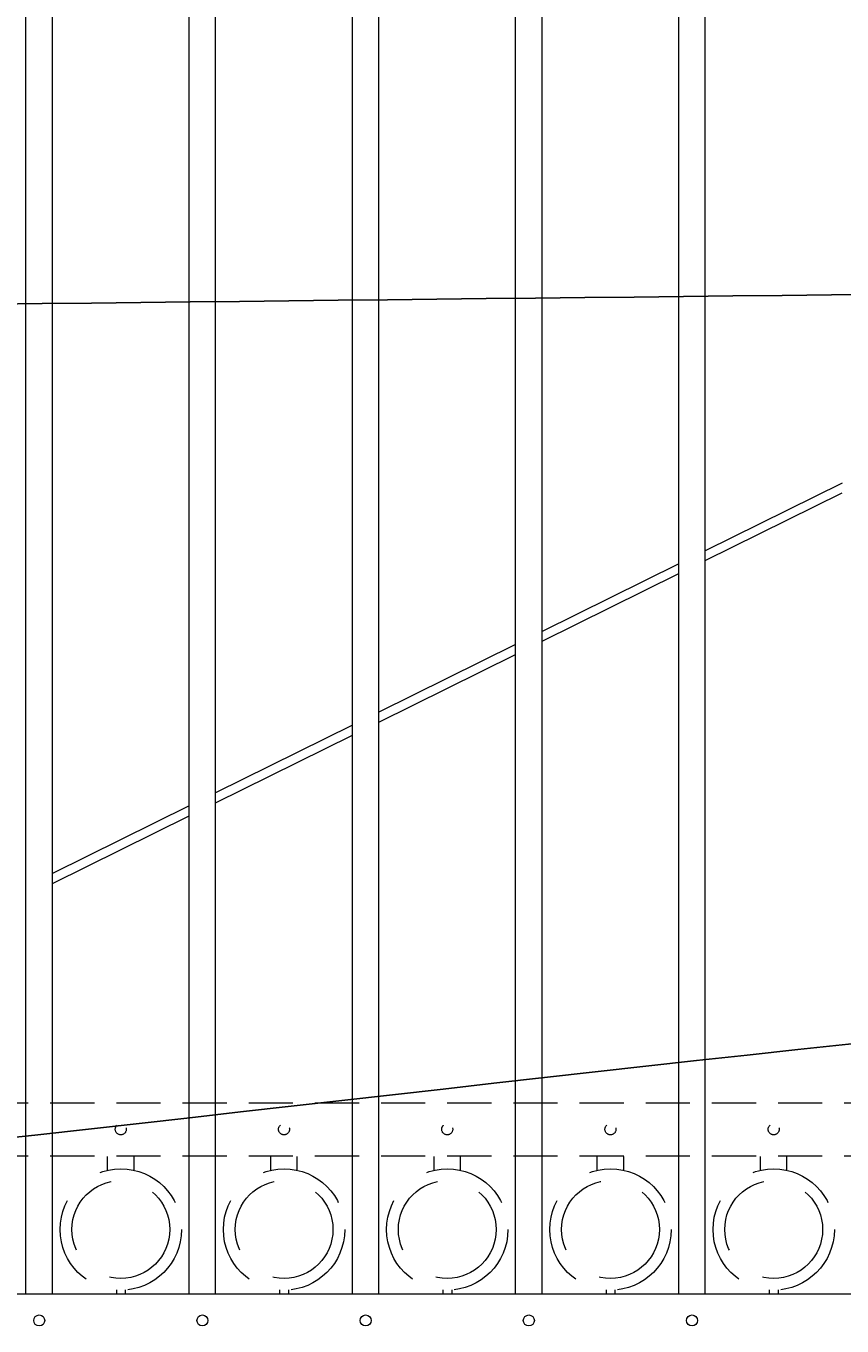
# Model space of a CAD drawing. Extents: x 99 to 5732, y 118 to 800.
# Drawn here: x 5381 to 5404, y 692 to 729 of the extents above; entities that cross this region are included whole.
import ezdxf
from ezdxf import colors
from ezdxf.entities.mleader import LeaderData, LeaderLine
from ezdxf.math import Vec2, Vec3

# ---------------------------------------------------------------- set-up
doc = ezdxf.new("R2010")
doc.units = 0
doc.header["$LTSCALE"] = 10
doc.header["$MEASUREMENT"] = 0
doc.linetypes.add('HIDDEN', pattern=[0.375, 0.25, -0.125])
doc.linetypes.add('HIDDEN2', pattern=[0.1875, 0.125, -0.0625])
for name, color, linetype, lineweight in [('3', 6, 'CONTINUOUS', 20), ('4', 80, 'CONTINUOUS', 15), ('5', 50, 'CONTINUOUS', 9)]:
    doc.layers.add(name, color=color, linetype=linetype, lineweight=lineweight)
doc.styles.get("Standard").update_dxf_attribs({"font": 'txt.shx', "height": 0.09375})

msp = doc.modelspace()

# ---------------------------------------------------------------- linework, layer by layer
at = {"layer": '3'}
msp.add_line((5359.37773, 692.95003), (5436.12773, 692.95003), dxfattribs=at)
at = {"layer": '4'}
for p, q in [((5381.19023, 692.95003), (5381.19023, 744.57162)), ((5381.94023, 692.95003), (5381.94023, 744.40313)), ((5385.81523, 692.95003), (5385.81523, 743.44806)), ((5386.56523, 692.95003), (5386.56523, 743.24665)), ((5390.44023, 692.95003), (5390.44023, 742.11868)), ((5391.19023, 692.95003), (5391.19023, 741.88322)), ((5395.06523, 692.95003), (5395.06523, 740.57592)), ((5395.81523, 692.95003), (5395.81523, 740.30503)), ((5399.69023, 692.95003), (5399.69023, 738.86012)), ((5400.44023, 692.95003), (5400.44023, 738.59254))]:
    msp.add_line(p, q, dxfattribs=at)
for centre in [(5381.56523, 692.20003), (5386.19023, 692.20003), (5390.81523, 692.20003), (5395.44023, 692.20003), (5400.06523, 692.20003)]:
    msp.add_circle(centre, 0.15625, dxfattribs=at)
at = {"layer": '5'}
for p, q in [((5404.31523, 715.91098), (5400.44023, 713.99573)), ((5400.44023, 713.71688), (5404.31523, 715.63213)), ((5399.69023, 713.62504), (5395.81523, 711.70979)), ((5395.81523, 711.43094), (5399.69023, 713.34619)), ((5395.06523, 711.3391), (5391.19023, 709.42385)), ((5391.19023, 709.145), (5395.06523, 711.06025)), ((5390.44023, 709.05316), (5386.56523, 707.13791)), ((5386.56523, 706.85907), (5390.44023, 708.77431)), ((5385.81523, 706.76722), (5381.94023, 704.85198)), ((5381.94023, 704.57313), (5385.81523, 706.48837))]:
    msp.add_line(p, q, dxfattribs=at)
at = {"layer": '5', "linetype": 'HIDDEN2'}
for p, q in [((5359.37773, 698.36322), (5436.12773, 698.36322)), ((5359.37773, 696.86322), (5436.12773, 696.86322))]:
    msp.add_line(p, q, dxfattribs=at)
at = {"layer": '5', "linetype": 'HIDDEN'}
for p, q in [((5383.504, 696.45417), (5383.504, 696.84701)), ((5384.254, 696.45417), (5384.254, 696.84701)), ((5388.129, 696.45417), (5388.129, 696.84701)), ((5388.879, 696.45417), (5388.879, 696.84701)), ((5392.754, 696.45417), (5392.754, 696.84701)), ((5393.504, 696.45417), (5393.504, 696.84701)), ((5397.379, 696.45417), (5397.379, 696.84701)), ((5398.129, 696.45417), (5398.129, 696.84701)), ((5402.004, 696.45417), (5402.004, 696.84701)), ((5402.754, 696.45417), (5402.754, 696.84701)), ((5383.754, 693.06334), (5383.754, 692.97201)), ((5384.004, 693.06334), (5384.004, 692.97201)), ((5388.379, 693.06334), (5388.379, 692.97201)), ((5388.629, 693.06334), (5388.629, 692.97201)), ((5393.004, 693.06334), (5393.004, 692.97201)), ((5393.254, 693.06334), (5393.254, 692.97201)), ((5397.629, 693.06334), (5397.629, 692.97201)), ((5397.879, 693.06334), (5397.879, 692.97201)), ((5402.254, 693.06334), (5402.254, 692.97201)), ((5402.504, 693.06334), (5402.504, 692.97201))]:
    msp.add_line(p, q, dxfattribs=at)
at = {"layer": '5', "linetype": 'HIDDEN2', "ltscale": 0.5}
for centre in [(5383.87773, 697.61322), (5388.50273, 697.61322), (5393.12773, 697.61322), (5397.75273, 697.61322), (5402.37773, 697.61322)]:
    msp.add_circle(centre, 0.15625, dxfattribs=at)
at = {"layer": '5', "linetype": 'HIDDEN2', "ltscale": 2}
for centre, radius in [((5383.879, 694.77719), 1.7184), ((5388.504, 694.77719), 1.7184), ((5393.129, 694.77719), 1.7184), ((5397.754, 694.77719), 1.7184), ((5402.379, 694.77719), 1.7184), ((5383.879, 694.77719), 1.38581), ((5388.504, 694.77719), 1.38581), ((5393.129, 694.77719), 1.38581), ((5397.754, 694.77719), 1.38581), ((5402.379, 694.77719), 1.38581)]:
    msp.add_circle(centre, radius, dxfattribs=at)

# ---------------------------------------------------------------- leaders
at = {"layer": '5'}
ml = msp.add_multileader_mtext('Standard', dxfattribs=at)
ml.set_content('')
ml.set_leader_properties()
ml.build(insert=Vec2(0, 0))
ml.multileader.update_dxf_attribs({"leader_type": 2, "text_right_attachment_type": 6, "dogleg_length": 0.8064, "arrow_head_size": 3.36})
ctx = ml.context
ctx.base_point, ctx.char_height, ctx.arrow_head_size, ctx.landing_gap_size, ctx.plane_origin = Vec3(5450.15704, 721.53693), 0.09375, 3.36, 0.09, Vec3(5449.71064, 721.53693)
ctx.right_attachment = 6
notes = []
notes.append((ctx, [(0, (1, 1, 0), (5449.35064, 721.53693), (1, 0), 0.8064, [(0, [(5357.31722, 720.75535)], 0, [])])]))
ctx.mtext, ml.multileader.dxf.content_type = None, 0
ml = msp.add_multileader_mtext('Standard', dxfattribs=at)
ml.set_content('')
ml.set_leader_properties()
ml.build(insert=Vec2(0, 0))
ml.multileader.update_dxf_attribs({"leader_type": 2, "text_right_attachment_type": 6, "dogleg_length": 0.8064, "arrow_head_size": 3.36})
ctx = ml.context
ctx.base_point, ctx.char_height, ctx.arrow_head_size, ctx.landing_gap_size, ctx.plane_origin = Vec3(5451.97854, 703.10327), 0.09375, 3.36, 0.09, Vec3(5451.53214, 703.10327)
ctx.right_attachment = 6
notes.append((ctx, [(0, (1, 1, 0), (5451.17214, 703.10327), (1, 0), 0.8064, [(0, [(5356.62773, 695.02192)], 0, [])])]))
ctx.mtext, ml.multileader.dxf.content_type = None, 0
for ctx, leaders in notes:
    for number, flags, end, landing, length, lines in leaders:
        leader = LeaderData()
        leader.index, (leader.has_last_leader_line, leader.has_dogleg_vector, leader.attachment_direction) = number, flags
        leader.last_leader_point, leader.dogleg_vector, leader.dogleg_length = Vec3(end), Vec3(landing), length
        for number, points, colour, breaks in lines:
            line = LeaderLine()
            line.index, line.vertices, line.color, line.breaks = number, Vec3.list(points), colors.encode_raw_color(colour), breaks
            leader.lines.append(line)
        ctx.leaders.append(leader)

doc.saveas('drawing.dxf')
